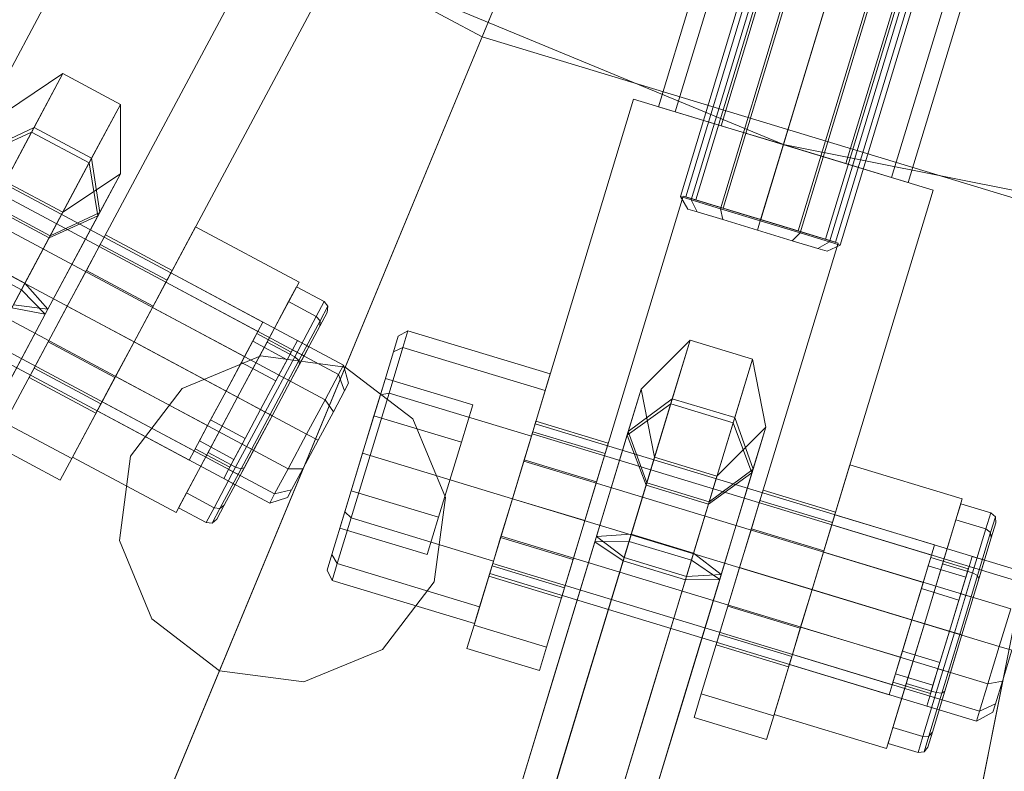
# Model space of a CAD drawing. Units: millimetres. Extents: x 111.2 to 154.5, y 77.7 to 132.3.
# Drawn here: x 136.7 to 136.9, y 95.4 to 95.6 of the extents above; entities that cross this region are included whole.
import ezdxf

# ---------------------------------------------------------------- set-up
doc = ezdxf.new("R2010")
doc.units = ezdxf.units.MM
doc.header["$MEASUREMENT"] = 0
doc.linetypes.add('AI-Linetype-0', pattern=[2.116667, 1.058333, -1.058333])
doc.layers.add('Ebene 1', color=7, linetype='Continuous', lineweight=0)

# ---------------------------------------------------------------- blocks, each defined once
blk = doc.blocks.new('Block_0')
at = {"layer": 'Ebene 1', "color": 250, "lineweight": 9}
for p, q in [((136.96911, 96.00024), (136.70646, 95.36616)), ((136.7035, 95.35901), (136.9674, 95.99611)), ((137.00008, 95.99084), (136.86619, 95.31771)), ((136.86468, 95.31011), (136.99921, 95.98646)), ((136.79744, 95.5858), (136.84441, 95.69919)), ((136.84441, 95.69919), (136.79744, 95.5858)), ((136.85415, 95.56551), (136.8912, 95.68766)), ((136.8912, 95.68766), (136.85415, 95.56551)), ((136.83476, 95.55574), (136.87294, 95.68159)), ((136.83678, 95.55513), (136.87495, 95.68098)), ((136.83678, 95.55513), (136.87495, 95.68098)), ((136.84228, 95.55346), (136.88046, 95.67931)), ((136.84228, 95.55346), (136.88046, 95.67931)), ((136.8498, 95.55118), (136.88797, 95.67703)), ((136.8498, 95.55118), (136.88797, 95.67703)), ((136.85732, 95.5489), (136.89549, 95.67475)), ((136.85732, 95.5489), (136.89549, 95.67475)), ((136.86282, 95.54723), (136.90099, 95.67308)), ((136.86282, 95.54723), (136.90099, 95.67308)), ((136.90301, 95.67247), (136.86483, 95.54662)), ((136.69134, 95.64251), (136.79744, 95.5858)), ((136.69134, 95.64251), (136.79744, 95.5858)), ((136.84348, 95.61492), (136.83065, 95.57263)), ((136.84663, 95.61396), (136.8338, 95.57168)), ((136.84663, 95.61396), (136.8338, 95.57168)), ((136.743, 95.61155), (136.85415, 95.56551)), ((136.743, 95.61155), (136.85415, 95.56551)), ((136.83578, 95.55569), (136.85288, 95.61207)), ((136.83766, 95.55512), (136.85477, 95.61149)), ((136.83766, 95.55512), (136.85477, 95.61149)), ((136.85523, 95.61135), (136.8424, 95.56907)), ((136.85523, 95.61135), (136.8424, 95.56907)), ((136.84282, 95.55355), (136.85992, 95.60993)), ((136.84282, 95.55355), (136.85992, 95.60993)), ((136.84987, 95.55141), (136.86697, 95.60779)), ((136.84987, 95.55141), (136.86697, 95.60779)), ((136.86697, 95.60779), (136.85415, 95.56551)), ((136.86697, 95.60779), (136.85415, 95.56551)), ((136.68083, 95.52753), (136.72263, 95.60573)), ((136.72263, 95.60573), (136.68083, 95.52753)), ((136.85692, 95.54928), (136.87402, 95.60565)), ((136.85692, 95.54928), (136.87402, 95.60565)), ((136.86208, 95.54771), (136.87918, 95.60409)), ((136.86208, 95.54771), (136.87918, 95.60409)), ((136.87872, 95.60423), (136.86589, 95.56195)), ((136.87872, 95.60423), (136.86589, 95.56195)), ((136.88107, 95.60352), (136.86396, 95.54714)), ((136.88732, 95.60162), (136.87449, 95.55934)), ((136.88732, 95.60162), (136.87449, 95.55934)), ((136.87764, 95.55838), (136.89046, 95.60067)), ((136.72023, 95.50646), (136.76898, 95.59766)), ((136.76898, 95.59766), (136.72023, 95.50646)), ((136.70767, 95.51318), (136.74948, 95.59138)), ((136.74948, 95.59138), (136.70767, 95.51318)), ((136.79744, 95.5858), (136.91257, 95.55087)), ((136.79744, 95.5858), (136.91257, 95.55087)), ((136.71857, 95.57887), (136.70774, 95.57162)), ((136.71857, 95.57887), (136.71268, 95.56785)), ((136.71316, 95.56874), (136.71857, 95.57887)), ((136.7294, 95.57309), (136.71857, 95.57887)), ((136.7294, 95.57309), (136.72351, 95.56206)), ((136.72398, 95.56295), (136.7294, 95.57309)), ((136.72939, 95.56005), (136.7294, 95.57309)), ((136.79594, 95.47511), (136.82596, 95.57406)), ((136.82596, 95.57406), (136.79594, 95.47511)), ((136.82596, 95.57406), (136.88233, 95.55696)), ((136.88233, 95.55696), (136.82596, 95.57406)), ((136.8338, 95.57168), (136.83065, 95.57263)), ((136.83065, 95.57263), (136.8338, 95.57168)), ((136.8424, 95.56907), (136.8338, 95.57168)), ((136.8338, 95.57168), (136.8424, 95.56907)), ((136.77136, 95.52402), (136.68693, 95.56915)), ((136.85415, 95.56551), (136.8424, 95.56907)), ((136.8424, 95.56907), (136.85415, 95.56551)), ((136.686, 95.5674), (136.77043, 95.52227)), ((136.686, 95.5674), (136.77043, 95.52227)), ((136.71268, 95.56785), (136.69993, 95.544)), ((136.70059, 95.54523), (136.71316, 95.56874)), ((136.71268, 95.56785), (136.7035, 95.56369)), ((136.71316, 95.56874), (136.70384, 95.56433)), ((136.72351, 95.56206), (136.71268, 95.56785)), ((136.72398, 95.56295), (136.71316, 95.56874)), ((136.85415, 95.56551), (136.97214, 95.54204)), ((136.85415, 95.56551), (136.97214, 95.54204)), ((136.86589, 95.56195), (136.85415, 95.56551)), ((136.85415, 95.56551), (136.86589, 95.56195)), ((136.68346, 95.56265), (136.76789, 95.51752)), ((136.68346, 95.56265), (136.76789, 95.51752)), ((136.72351, 95.56206), (136.71076, 95.53821)), ((136.71142, 95.53945), (136.72398, 95.56295)), ((136.72515, 95.55212), (136.72351, 95.56206)), ((136.72549, 95.55276), (136.72398, 95.56295)), ((136.87449, 95.55934), (136.86589, 95.56195)), ((136.86589, 95.56195), (136.87449, 95.55934)), ((136.71855, 95.5528), (136.72939, 95.56005)), ((136.72939, 95.56005), (136.72515, 95.55212)), ((136.72549, 95.55276), (136.72939, 95.56005)), ((136.70773, 95.55858), (136.71855, 95.5528)), ((136.87764, 95.55838), (136.87449, 95.55934)), ((136.87449, 95.55934), (136.87764, 95.55838)), ((136.67999, 95.55616), (136.76442, 95.51103)), ((136.67999, 95.55616), (136.76442, 95.51103)), ((136.80956, 95.47097), (136.83531, 95.55583)), ((136.83531, 95.55583), (136.80956, 95.47097)), ((136.86443, 95.547), (136.83531, 95.55583)), ((136.83531, 95.55583), (136.86443, 95.547)), ((136.85232, 95.458), (136.88233, 95.55696)), ((136.88233, 95.55696), (136.85232, 95.458)), ((136.70536, 95.55414), (136.71618, 95.54836)), ((136.83678, 95.55513), (136.83476, 95.55574)), ((136.83476, 95.55574), (136.83678, 95.55513)), ((136.83618, 95.5534), (136.83476, 95.55574)), ((136.83766, 95.55512), (136.83578, 95.55569)), ((136.83578, 95.55569), (136.83766, 95.55512)), ((136.84228, 95.55346), (136.83678, 95.55513)), ((136.83678, 95.55513), (136.84228, 95.55346)), ((136.83793, 95.55286), (136.83678, 95.55513)), ((136.83793, 95.55286), (136.83678, 95.55513)), ((136.84282, 95.55355), (136.83766, 95.55512)), ((136.83766, 95.55512), (136.84282, 95.55355)), ((136.70515, 95.55375), (136.71597, 95.54797)), ((136.72515, 95.55212), (136.71526, 95.53362)), ((136.71575, 95.53453), (136.72549, 95.55276)), ((136.71855, 95.5528), (136.71597, 95.54797)), ((136.71597, 95.54797), (136.72515, 95.55212)), ((136.71618, 95.54836), (136.71855, 95.5528)), ((136.71618, 95.54836), (136.72549, 95.55276)), ((136.83793, 95.55286), (136.83618, 95.5534)), ((136.83618, 95.5534), (136.83793, 95.55286)), ((136.84272, 95.55141), (136.83793, 95.55286)), ((136.83793, 95.55286), (136.84272, 95.55141)), ((136.8498, 95.55118), (136.84228, 95.55346)), ((136.84228, 95.55346), (136.8498, 95.55118)), ((136.84272, 95.55141), (136.84228, 95.55346)), ((136.84272, 95.55141), (136.84228, 95.55346)), ((136.84987, 95.55141), (136.84282, 95.55355)), ((136.84282, 95.55355), (136.84987, 95.55141)), ((136.84927, 95.54943), (136.84272, 95.55141)), ((136.84272, 95.55141), (136.84927, 95.54943)), ((136.84927, 95.54943), (136.8498, 95.55118)), ((136.84927, 95.54943), (136.8498, 95.55118)), ((136.85732, 95.5489), (136.8498, 95.55118)), ((136.8498, 95.55118), (136.85732, 95.5489)), ((136.85692, 95.54928), (136.84987, 95.55141)), ((136.84987, 95.55141), (136.85692, 95.54928)), ((136.67652, 95.54966), (136.76095, 95.50453)), ((136.67652, 95.54966), (136.76095, 95.50453)), ((136.72656, 95.54852), (136.7256, 95.54672)), ((136.7256, 95.54672), (136.72656, 95.54852)), ((136.72656, 95.54852), (136.73912, 95.54181)), ((136.74352, 95.55003), (136.73195, 95.52838)), ((136.73195, 95.52838), (136.74352, 95.55003)), ((136.763, 95.53962), (136.74352, 95.55003)), ((136.763, 95.53962), (136.74352, 95.55003)), ((136.85581, 95.54744), (136.84927, 95.54943)), ((136.84927, 95.54943), (136.85581, 95.54744)), ((136.85581, 95.54744), (136.85732, 95.5489)), ((136.85581, 95.54744), (136.85732, 95.5489)), ((136.86208, 95.54771), (136.85692, 95.54928)), ((136.85692, 95.54928), (136.86208, 95.54771)), ((136.86282, 95.54723), (136.85732, 95.5489)), ((136.85732, 95.5489), (136.86282, 95.54723)), ((136.71597, 95.54797), (136.70894, 95.53481)), ((136.70925, 95.53539), (136.71618, 95.54836)), ((136.7256, 95.54672), (136.72298, 95.54181)), ((136.72298, 95.54181), (136.7256, 95.54672)), ((136.73816, 95.54001), (136.7256, 95.54672)), ((136.73816, 95.54001), (136.7256, 95.54672)), ((136.83869, 95.46214), (136.86443, 95.547)), ((136.86443, 95.547), (136.83869, 95.46214)), ((136.8606, 95.54599), (136.85581, 95.54744)), ((136.85581, 95.54744), (136.8606, 95.54599)), ((136.8606, 95.54599), (136.86282, 95.54723)), ((136.8606, 95.54599), (136.86282, 95.54723)), ((136.86208, 95.54771), (136.86396, 95.54714)), ((136.86396, 95.54714), (136.86208, 95.54771)), ((136.86483, 95.54662), (136.86235, 95.54545)), ((136.86483, 95.54662), (136.86282, 95.54723)), ((136.86282, 95.54723), (136.86483, 95.54662)), ((136.67398, 95.54491), (136.75841, 95.49978)), ((136.67398, 95.54491), (136.75841, 95.49978)), ((136.71142, 95.53945), (136.70059, 95.54523)), ((136.8606, 95.54599), (136.86235, 95.54545)), ((136.86235, 95.54545), (136.8606, 95.54599)), ((136.67305, 95.54317), (136.75748, 95.49804)), ((136.69993, 95.544), (136.71076, 95.53821)), ((136.72298, 95.54181), (136.71939, 95.53509)), ((136.71939, 95.53509), (136.72298, 95.54181)), ((136.73553, 95.53509), (136.72298, 95.54181)), ((136.73553, 95.53509), (136.72298, 95.54181)), ((136.73796, 95.53963), (136.73889, 95.54137)), ((136.73889, 95.54137), (136.73796, 95.53963)), ((136.73816, 95.54001), (136.73912, 95.54181)), ((136.73912, 95.54181), (136.73816, 95.54001)), ((136.75621, 95.53212), (136.73889, 95.54137)), ((136.71142, 95.53945), (136.6977, 95.51377)), ((136.71575, 95.53453), (136.71142, 95.53945)), ((136.73796, 95.53963), (136.73542, 95.53488)), ((136.73542, 95.53488), (136.73796, 95.53963)), ((136.73816, 95.54001), (136.73553, 95.53509)), ((136.73553, 95.53509), (136.73816, 95.54001)), ((136.73796, 95.53963), (136.75528, 95.53038)), ((136.73796, 95.53963), (136.75528, 95.53038)), ((136.763, 95.53962), (136.75143, 95.51797)), ((136.75143, 95.51797), (136.763, 95.53962)), ((136.69704, 95.51254), (136.71076, 95.53821)), ((136.71076, 95.53821), (136.71526, 95.53362)), ((136.76105, 95.53597), (136.76254, 95.53875)), ((136.76254, 95.53875), (136.76105, 95.53597)), ((136.76254, 95.53875), (136.76774, 95.53597)), ((136.75699, 95.52836), (136.76105, 95.53597)), ((136.76105, 95.53597), (136.75699, 95.52836)), ((136.76625, 95.53319), (136.76105, 95.53597)), ((136.76625, 95.53319), (136.76105, 95.53597)), ((136.76774, 95.53597), (136.76625, 95.53319)), ((136.76625, 95.53319), (136.76774, 95.53597)), ((136.76774, 95.53597), (136.76844, 95.53509)), ((136.70254, 95.50981), (136.71526, 95.53362)), ((136.71575, 95.53453), (136.70302, 95.51072)), ((136.71526, 95.53362), (136.70894, 95.53481)), ((136.70925, 95.53539), (136.71575, 95.53453)), ((136.71939, 95.53509), (136.7158, 95.52838)), ((136.7158, 95.52838), (136.71939, 95.53509)), ((136.73195, 95.52838), (136.71939, 95.53509)), ((136.73195, 95.52838), (136.71939, 95.53509)), ((136.73553, 95.53509), (136.73195, 95.52838)), ((136.73195, 95.52838), (136.73553, 95.53509)), ((136.73542, 95.53488), (136.73195, 95.52838)), ((136.73195, 95.52838), (136.73542, 95.53488)), ((136.73542, 95.53488), (136.75274, 95.52562)), ((136.73542, 95.53488), (136.75274, 95.52562)), ((136.76692, 95.53133), (136.76832, 95.53394)), ((136.76832, 95.53394), (136.76692, 95.53133)), ((136.76844, 95.53509), (136.76698, 95.53236)), ((136.76698, 95.53236), (136.76844, 95.53509)), ((136.76844, 95.53509), (136.76832, 95.53394)), ((136.75621, 95.53212), (136.75528, 95.53038)), ((136.75528, 95.53038), (136.75621, 95.53212)), ((136.76625, 95.53319), (136.76218, 95.52558)), ((136.76218, 95.52558), (136.76625, 95.53319)), ((136.76698, 95.53236), (136.76299, 95.5249)), ((136.76299, 95.5249), (136.76698, 95.53236)), ((136.76698, 95.53236), (136.76625, 95.53319)), ((136.76698, 95.53236), (136.76625, 95.53319)), ((136.76692, 95.53133), (136.76698, 95.53236)), ((136.76692, 95.53133), (136.76698, 95.53236)), ((136.75528, 95.53038), (136.75274, 95.52562)), ((136.75274, 95.52562), (136.75528, 95.53038)), ((136.75505, 95.52995), (136.75428, 95.5285)), ((136.75428, 95.5285), (136.75505, 95.52995)), ((136.76155, 95.52648), (136.75505, 95.52995)), ((136.76692, 95.53133), (136.76312, 95.52422)), ((136.76312, 95.52422), (136.76692, 95.53133)), ((136.7835, 95.5305), (136.78165, 95.52947)), ((136.7835, 95.5305), (136.78255, 95.52736)), ((136.78255, 95.52736), (136.7835, 95.5305)), ((136.81028, 95.52238), (136.7835, 95.5305)), ((136.7158, 95.52838), (136.71318, 95.52347)), ((136.71318, 95.52347), (136.7158, 95.52838)), ((136.72836, 95.52167), (136.7158, 95.52838)), ((136.72836, 95.52167), (136.7158, 95.52838)), ((136.73195, 95.52838), (136.72038, 95.50673)), ((136.72038, 95.50673), (136.73195, 95.52838)), ((136.73195, 95.52838), (136.72836, 95.52167)), ((136.72836, 95.52167), (136.73195, 95.52838)), ((136.73195, 95.52838), (136.72848, 95.52189)), ((136.72848, 95.52189), (136.73195, 95.52838)), ((136.73195, 95.52838), (136.74927, 95.51913)), ((136.73195, 95.52838), (136.74927, 95.51913)), ((136.75143, 95.51797), (136.73195, 95.52838)), ((136.75143, 95.51797), (136.73195, 95.52838)), ((136.75143, 95.51797), (136.75699, 95.52836)), ((136.75699, 95.52836), (136.75143, 95.51797)), ((136.75428, 95.5285), (136.75216, 95.52454)), ((136.75216, 95.52454), (136.75428, 95.5285)), ((136.75428, 95.5285), (136.76077, 95.52503)), ((136.75428, 95.5285), (136.76077, 95.52503)), ((136.76218, 95.52558), (136.75699, 95.52836)), ((136.76218, 95.52558), (136.75699, 95.52836)), ((136.7627, 95.52864), (136.76177, 95.5269)), ((136.76177, 95.5269), (136.7627, 95.52864)), ((136.76487, 95.52749), (136.7627, 95.52864)), ((136.78075, 95.52652), (136.78165, 95.52947)), ((136.78165, 95.52947), (136.78075, 95.52652)), ((136.83657, 95.5287), (136.82735, 95.51947)), ((136.83657, 95.5287), (136.83294, 95.51673)), ((136.83323, 95.5177), (136.83657, 95.5287)), ((136.84831, 95.52513), (136.83657, 95.5287)), ((136.76177, 95.5269), (136.75923, 95.52215)), ((136.75923, 95.52215), (136.76177, 95.5269)), ((136.76077, 95.52503), (136.76155, 95.52648)), ((136.76155, 95.52648), (136.76077, 95.52503)), ((136.76177, 95.5269), (136.76394, 95.52575)), ((136.76177, 95.5269), (136.76394, 95.52575)), ((136.76487, 95.52749), (136.76394, 95.52575)), ((136.76394, 95.52575), (136.76487, 95.52749)), ((136.78075, 95.52652), (136.77831, 95.51846)), ((136.77831, 95.51846), (136.78075, 95.52652)), ((136.78255, 95.52736), (136.77994, 95.51876)), ((136.77994, 95.51876), (136.78255, 95.52736)), ((136.78075, 95.52652), (136.78255, 95.52736)), ((136.78075, 95.52652), (136.78255, 95.52736)), ((136.78255, 95.52736), (136.80932, 95.51923)), ((136.78255, 95.52736), (136.80932, 95.51923)), ((136.75583, 95.52575), (136.74104, 95.51962)), ((136.74104, 95.51962), (136.75583, 95.52575)), ((136.75274, 95.52562), (136.74927, 95.51913)), ((136.74927, 95.51913), (136.75274, 95.52562)), ((136.75216, 95.52454), (136.74927, 95.51913)), ((136.74927, 95.51913), (136.75216, 95.52454)), ((136.75216, 95.52454), (136.75865, 95.52107)), ((136.75216, 95.52454), (136.75865, 95.52107)), ((136.7717, 95.52366), (136.75583, 95.52575)), ((136.75583, 95.52575), (136.7717, 95.52366)), ((136.76218, 95.52558), (136.75663, 95.51519)), ((136.75663, 95.51519), (136.76218, 95.52558)), ((136.76299, 95.5249), (136.75755, 95.5147)), ((136.75755, 95.5147), (136.76299, 95.5249)), ((136.75865, 95.52107), (136.76077, 95.52503)), ((136.76077, 95.52503), (136.75865, 95.52107)), ((136.76394, 95.52575), (136.7614, 95.52099)), ((136.7614, 95.52099), (136.76394, 95.52575)), ((136.76299, 95.5249), (136.76218, 95.52558)), ((136.76299, 95.5249), (136.76218, 95.52558)), ((136.76312, 95.52422), (136.76299, 95.5249)), ((136.76312, 95.52422), (136.76299, 95.5249)), ((136.84831, 95.52513), (136.84468, 95.51317)), ((136.84498, 95.51414), (136.84831, 95.52513)), ((136.85084, 95.51235), (136.84831, 95.52513)), ((136.71318, 95.52347), (136.71222, 95.52167)), ((136.71222, 95.52167), (136.71318, 95.52347)), ((136.72573, 95.51676), (136.71318, 95.52347)), ((136.72573, 95.51676), (136.71318, 95.52347)), ((136.76312, 95.52422), (136.75793, 95.5145)), ((136.75793, 95.5145), (136.76312, 95.52422)), ((136.77043, 95.52227), (136.77136, 95.52402)), ((136.77136, 95.52402), (136.77043, 95.52227)), ((136.77233, 95.52062), (136.77136, 95.52402)), ((136.7844, 95.51391), (136.7717, 95.52366)), ((136.7717, 95.52366), (136.7844, 95.51391)), ((136.72477, 95.51496), (136.71222, 95.52167)), ((136.72836, 95.52167), (136.72573, 95.51676)), ((136.72573, 95.51676), (136.72836, 95.52167)), ((136.72848, 95.52189), (136.72593, 95.51713)), ((136.72593, 95.51713), (136.72848, 95.52189)), ((136.72848, 95.52189), (136.74579, 95.51263)), ((136.72848, 95.52189), (136.74579, 95.51263)), ((136.75923, 95.52215), (136.75576, 95.51565)), ((136.75576, 95.51565), (136.75923, 95.52215)), ((136.75576, 95.51565), (136.75865, 95.52107)), ((136.75865, 95.52107), (136.75576, 95.51565)), ((136.7614, 95.52099), (136.75793, 95.5145)), ((136.75793, 95.5145), (136.7614, 95.52099)), ((136.75923, 95.52215), (136.7614, 95.52099)), ((136.75923, 95.52215), (136.7614, 95.52099)), ((136.76789, 95.51752), (136.77043, 95.52227)), ((136.77043, 95.52227), (136.76789, 95.51752)), ((136.77043, 95.52227), (136.77156, 95.51918)), ((136.77156, 95.51918), (136.77043, 95.52227)), ((136.77233, 95.52062), (136.77156, 95.51918)), ((136.77156, 95.51918), (136.77233, 95.52062)), ((136.77924, 95.52153), (136.7771, 95.51449)), ((136.7771, 95.51449), (136.77924, 95.52153)), ((136.77924, 95.52153), (136.79568, 95.51655)), ((136.81028, 95.52238), (136.80932, 95.51923)), ((136.80932, 95.51923), (136.81028, 95.52238)), ((136.74104, 95.51962), (136.73129, 95.50692)), ((136.73129, 95.50692), (136.74104, 95.51962)), ((136.74927, 95.51913), (136.74579, 95.51263)), ((136.74579, 95.51263), (136.74927, 95.51913)), ((136.74927, 95.51913), (136.74637, 95.51371)), ((136.74637, 95.51371), (136.74927, 95.51913)), ((136.74927, 95.51913), (136.75576, 95.51565)), ((136.74927, 95.51913), (136.75576, 95.51565)), ((136.77156, 95.51918), (136.76946, 95.51524)), ((136.76946, 95.51524), (136.77156, 95.51918)), ((136.77994, 95.51876), (136.77637, 95.50701)), ((136.77637, 95.50701), (136.77994, 95.51876)), ((136.77831, 95.51846), (136.77994, 95.51876)), ((136.77831, 95.51846), (136.77994, 95.51876)), ((136.77994, 95.51876), (136.80672, 95.51063)), ((136.77994, 95.51876), (136.80672, 95.51063)), ((136.80932, 95.51923), (136.80672, 95.51063)), ((136.80672, 95.51063), (136.80932, 95.51923)), ((136.82735, 95.51947), (136.82474, 95.51087)), ((136.82496, 95.51156), (136.82735, 95.51947)), ((136.82735, 95.51947), (136.82989, 95.50668)), ((136.72593, 95.51713), (136.725, 95.51539)), ((136.725, 95.51539), (136.72593, 95.51713)), ((136.72593, 95.51713), (136.74325, 95.50788)), ((136.72593, 95.51713), (136.74325, 95.50788)), ((136.75143, 95.51797), (136.73986, 95.49632)), ((136.73986, 95.49632), (136.75143, 95.51797)), ((136.74588, 95.50758), (136.75143, 95.51797)), ((136.75143, 95.51797), (136.74588, 95.50758)), ((136.75663, 95.51519), (136.75143, 95.51797)), ((136.75663, 95.51519), (136.75143, 95.51797)), ((136.76442, 95.51103), (136.76789, 95.51752)), ((136.76789, 95.51752), (136.76442, 95.51103)), ((136.76946, 95.51524), (136.76789, 95.51752)), ((136.76946, 95.51524), (136.76789, 95.51752)), ((136.77831, 95.51846), (136.77496, 95.50744)), ((136.77496, 95.50744), (136.77831, 95.51846)), ((136.83323, 95.5177), (136.82496, 95.51156)), ((136.82549, 95.4922), (136.83323, 95.5177)), ((136.84498, 95.51414), (136.83323, 95.5177)), ((136.72573, 95.51676), (136.72477, 95.51496)), ((136.72477, 95.51496), (136.72573, 95.51676)), ((136.725, 95.51539), (136.74232, 95.50614)), ((136.75663, 95.51519), (136.75107, 95.5048)), ((136.75107, 95.5048), (136.75663, 95.51519)), ((136.75576, 95.51565), (136.75229, 95.50916)), ((136.75229, 95.50916), (136.75576, 95.51565)), ((136.75287, 95.51024), (136.75576, 95.51565)), ((136.75576, 95.51565), (136.75287, 95.51024)), ((136.75576, 95.51565), (136.75793, 95.5145)), ((136.75576, 95.51565), (136.75793, 95.5145)), ((136.75755, 95.5147), (136.75663, 95.51519)), ((136.75755, 95.5147), (136.75663, 95.51519)), ((136.76946, 95.51524), (136.76659, 95.50987)), ((136.76659, 95.50987), (136.76946, 95.51524)), ((136.79568, 95.51655), (136.79355, 95.5095)), ((136.79355, 95.5095), (136.79568, 95.51655)), ((136.83294, 95.51673), (136.82474, 95.51087)), ((136.83294, 95.51673), (136.82509, 95.49086)), ((136.84468, 95.51317), (136.83294, 95.51673)), ((136.70767, 95.51318), (136.72023, 95.50646)), ((136.72023, 95.50646), (136.70767, 95.51318)), ((136.74637, 95.51371), (136.74426, 95.50975)), ((136.74426, 95.50975), (136.74637, 95.51371)), ((136.74637, 95.51371), (136.75287, 95.51024)), ((136.74637, 95.51371), (136.75287, 95.51024)), ((136.75755, 95.5147), (136.7521, 95.50451)), ((136.7521, 95.50451), (136.75755, 95.5147)), ((136.75793, 95.5145), (136.75273, 95.50478)), ((136.75273, 95.50478), (136.75793, 95.5145)), ((136.75793, 95.5145), (136.75445, 95.508)), ((136.75445, 95.508), (136.75793, 95.5145)), ((136.75793, 95.5145), (136.75755, 95.5147)), ((136.75793, 95.5145), (136.75755, 95.5147)), ((136.7771, 95.51449), (136.77283, 95.50039)), ((136.77283, 95.50039), (136.7771, 95.51449)), ((136.79355, 95.5095), (136.7771, 95.51449)), ((136.79355, 95.5095), (136.7771, 95.51449)), ((136.79053, 95.49912), (136.7844, 95.51391)), ((136.7844, 95.51391), (136.79053, 95.49912)), ((136.80757, 95.51345), (136.80698, 95.5115)), ((136.80698, 95.5115), (136.80757, 95.51345)), ((136.80757, 95.51345), (136.8212, 95.50932)), ((136.83724, 95.48863), (136.84498, 95.51414)), ((136.84845, 95.50444), (136.84498, 95.51414)), ((136.74579, 95.51263), (136.74325, 95.50788)), ((136.74325, 95.50788), (136.74579, 95.51263)), ((136.80698, 95.5115), (136.80536, 95.50617)), ((136.80536, 95.50617), (136.80698, 95.5115)), ((136.80686, 95.51109), (136.80743, 95.51298)), ((136.80743, 95.51298), (136.80686, 95.51109)), ((136.8206, 95.50737), (136.80698, 95.5115)), ((136.8206, 95.50737), (136.80698, 95.5115)), ((136.89904, 95.48519), (136.80743, 95.51298)), ((136.81895, 95.49178), (136.82496, 95.51156)), ((136.82496, 95.51156), (136.82843, 95.50186)), ((136.84468, 95.51317), (136.83683, 95.4873)), ((136.84163, 95.50312), (136.85084, 95.51235)), ((136.84823, 95.50374), (136.84468, 95.51317)), ((136.85084, 95.51235), (136.84823, 95.50374)), ((136.84845, 95.50444), (136.85084, 95.51235)), ((136.74426, 95.50975), (136.74348, 95.5083)), ((136.74348, 95.5083), (136.74426, 95.50975)), ((136.74426, 95.50975), (136.75075, 95.50628)), ((136.74426, 95.50975), (136.75075, 95.50628)), ((136.75075, 95.50628), (136.75287, 95.51024)), ((136.75287, 95.51024), (136.75075, 95.50628)), ((136.76095, 95.50453), (136.76442, 95.51103)), ((136.76442, 95.51103), (136.76095, 95.50453)), ((136.76659, 95.50987), (136.76371, 95.50449)), ((136.76371, 95.50449), (136.76659, 95.50987)), ((136.76659, 95.50987), (136.76442, 95.51103)), ((136.76659, 95.50987), (136.76442, 95.51103)), ((136.79355, 95.5095), (136.78927, 95.4954)), ((136.78927, 95.4954), (136.79355, 95.5095)), ((136.80672, 95.51063), (136.80315, 95.49889)), ((136.80315, 95.49889), (136.80672, 95.51063)), ((136.80686, 95.51109), (136.80529, 95.50594)), ((136.80529, 95.50594), (136.80686, 95.51109)), ((136.80686, 95.51109), (136.89847, 95.4833)), ((136.80686, 95.51109), (136.89847, 95.4833)), ((136.82474, 95.51087), (136.81865, 95.49079)), ((136.82474, 95.51087), (136.8283, 95.50144)), ((136.71806, 95.5024), (136.7055, 95.50912)), ((136.7055, 95.50912), (136.71806, 95.5024)), ((136.74325, 95.50788), (136.74232, 95.50614)), ((136.74232, 95.50614), (136.74325, 95.50788)), ((136.74348, 95.5083), (136.74998, 95.50483)), ((136.75229, 95.50916), (136.74975, 95.50441)), ((136.74975, 95.50441), (136.75229, 95.50916)), ((136.75445, 95.508), (136.75191, 95.50325)), ((136.75191, 95.50325), (136.75445, 95.508)), ((136.75229, 95.50916), (136.75445, 95.508)), ((136.75229, 95.50916), (136.75445, 95.508)), ((136.8206, 95.50737), (136.8212, 95.50932)), ((136.8212, 95.50932), (136.8206, 95.50737)), ((136.72023, 95.50646), (136.71806, 95.5024)), ((136.71806, 95.5024), (136.72023, 95.50646)), ((136.73986, 95.49632), (136.72038, 95.50673)), ((136.73986, 95.49632), (136.72038, 95.50673)), ((136.73129, 95.50692), (136.7292, 95.49104)), ((136.7292, 95.49104), (136.73129, 95.50692)), ((136.74181, 95.49997), (136.74588, 95.50758)), ((136.74588, 95.50758), (136.74181, 95.49997)), ((136.75107, 95.5048), (136.74588, 95.50758)), ((136.75107, 95.5048), (136.74588, 95.50758)), ((136.74998, 95.50483), (136.75075, 95.50628)), ((136.75075, 95.50628), (136.74998, 95.50483)), ((136.77496, 95.50744), (136.77162, 95.49642)), ((136.77162, 95.49642), (136.77496, 95.50744)), ((136.77637, 95.50701), (136.77281, 95.49527)), ((136.77281, 95.49527), (136.77637, 95.50701)), ((136.77496, 95.50744), (136.77637, 95.50701)), ((136.77496, 95.50744), (136.77637, 95.50701)), ((136.77637, 95.50701), (136.80315, 95.49889)), ((136.77637, 95.50701), (136.80315, 95.49889)), ((136.80536, 95.50617), (136.80315, 95.49889)), ((136.80315, 95.49889), (136.80536, 95.50617)), ((136.80529, 95.50594), (136.80315, 95.49889)), ((136.80315, 95.49889), (136.80529, 95.50594)), ((136.80529, 95.50594), (136.89691, 95.47815)), ((136.80529, 95.50594), (136.89691, 95.47815)), ((136.81899, 95.50204), (136.80536, 95.50617)), ((136.81899, 95.50204), (136.80536, 95.50617)), ((136.8206, 95.50737), (136.81899, 95.50204)), ((136.81899, 95.50204), (136.8206, 95.50737)), ((136.82989, 95.50668), (136.8283, 95.50144)), ((136.82843, 95.50186), (136.82989, 95.50668)), ((136.82989, 95.50668), (136.84163, 95.50312)), ((136.75107, 95.5048), (136.74701, 95.49719)), ((136.74701, 95.49719), (136.75107, 95.5048)), ((136.7521, 95.50451), (136.74811, 95.49704)), ((136.74811, 95.49704), (136.7521, 95.50451)), ((136.74975, 95.50441), (136.74882, 95.50266)), ((136.74882, 95.50266), (136.74975, 95.50441)), ((136.75273, 95.50478), (136.74893, 95.49766)), ((136.74893, 95.49766), (136.75273, 95.50478)), ((136.74975, 95.50441), (136.75191, 95.50325)), ((136.74975, 95.50441), (136.75191, 95.50325)), ((136.7521, 95.50451), (136.75107, 95.5048)), ((136.7521, 95.50451), (136.75107, 95.5048)), ((136.75273, 95.50478), (136.7521, 95.50451)), ((136.75273, 95.50478), (136.7521, 95.50451)), ((136.75841, 95.49978), (136.76095, 95.50453)), ((136.76095, 95.50453), (136.75841, 95.49978)), ((136.76371, 95.50449), (136.76095, 95.50453)), ((136.76371, 95.50449), (136.76095, 95.50453)), ((136.76371, 95.50449), (136.76161, 95.50056)), ((136.76161, 95.50056), (136.76371, 95.50449)), ((136.84017, 95.4983), (136.84845, 95.50444)), ((136.84244, 95.48465), (136.84845, 95.50444)), ((136.86666, 95.50528), (136.85953, 95.48179)), ((136.85953, 95.48179), (136.86666, 95.50528)), ((136.8878, 95.49886), (136.86666, 95.50528)), ((136.8878, 95.49886), (136.86666, 95.50528)), ((136.74882, 95.50266), (136.75098, 95.50151)), ((136.75191, 95.50325), (136.75098, 95.50151)), ((136.75098, 95.50151), (136.75191, 95.50325)), ((136.84004, 95.49788), (136.84823, 95.50374)), ((136.84163, 95.50312), (136.84004, 95.49788)), ((136.84017, 95.4983), (136.84163, 95.50312)), ((136.84823, 95.50374), (136.84215, 95.48367)), ((136.76161, 95.50056), (136.75841, 95.49978)), ((136.76161, 95.50056), (136.75841, 95.49978)), ((136.76161, 95.50056), (136.76084, 95.49912)), ((136.76084, 95.49912), (136.76161, 95.50056)), ((136.77283, 95.50039), (136.77069, 95.49335)), ((136.77069, 95.49335), (136.77283, 95.50039)), ((136.78927, 95.4954), (136.77283, 95.50039)), ((136.78927, 95.4954), (136.77283, 95.50039)), ((136.81899, 95.50204), (136.81678, 95.49476)), ((136.81678, 95.49476), (136.81899, 95.50204)), ((136.8283, 95.50144), (136.82397, 95.48717)), ((136.82416, 95.4878), (136.82843, 95.50186)), ((136.8283, 95.50144), (136.84004, 95.49788)), ((136.82843, 95.50186), (136.84017, 95.4983)), ((136.85032, 95.50048), (136.84973, 95.49853)), ((136.84973, 95.49853), (136.85032, 95.50048)), ((136.85032, 95.50048), (136.86395, 95.49635)), ((136.74032, 95.49719), (136.74181, 95.49997)), ((136.74181, 95.49997), (136.74032, 95.49719)), ((136.74701, 95.49719), (136.74181, 95.49997)), ((136.74701, 95.49719), (136.74181, 95.49997)), ((136.75748, 95.49804), (136.75841, 95.49978)), ((136.75841, 95.49978), (136.75748, 95.49804)), ((136.76084, 95.49912), (136.75748, 95.49804)), ((136.78844, 95.48324), (136.79053, 95.49912)), ((136.79053, 95.49912), (136.78844, 95.48324)), ((136.80315, 95.49889), (136.79959, 95.48714)), ((136.79959, 95.48714), (136.80315, 95.49889)), ((136.80315, 95.49889), (136.80094, 95.49161)), ((136.80094, 95.49161), (136.80315, 95.49889)), ((136.80315, 95.49889), (136.80102, 95.49184)), ((136.80102, 95.49184), (136.80315, 95.49889)), ((136.81678, 95.49476), (136.80315, 95.49889)), ((136.81678, 95.49476), (136.80315, 95.49889)), ((136.80315, 95.49889), (136.89477, 95.4711)), ((136.80315, 95.49889), (136.89477, 95.4711)), ((136.84973, 95.49853), (136.84812, 95.4932)), ((136.84812, 95.4932), (136.84973, 95.49853)), ((136.86336, 95.4944), (136.84973, 95.49853)), ((136.86336, 95.4944), (136.84973, 95.49853)), ((136.8878, 95.49886), (136.88067, 95.47537)), ((136.88067, 95.47537), (136.8878, 95.49886)), ((136.74552, 95.49441), (136.74032, 95.49719)), ((136.74701, 95.49719), (136.74552, 95.49441)), ((136.74552, 95.49441), (136.74701, 95.49719)), ((136.74811, 95.49704), (136.74665, 95.49431)), ((136.74665, 95.49431), (136.74811, 95.49704)), ((136.74811, 95.49704), (136.74701, 95.49719)), ((136.74811, 95.49704), (136.74701, 95.49719)), ((136.74893, 95.49766), (136.74754, 95.49506)), ((136.74754, 95.49506), (136.74893, 95.49766)), ((136.74893, 95.49766), (136.74811, 95.49704)), ((136.74893, 95.49766), (136.74811, 95.49704)), ((136.84004, 95.49788), (136.83571, 95.4836)), ((136.8359, 95.48423), (136.84017, 95.4983)), ((136.8866, 95.4949), (136.88751, 95.49792)), ((136.88751, 95.49792), (136.8866, 95.4949)), ((136.88751, 95.49792), (136.89315, 95.49621)), ((136.74754, 95.49506), (136.74665, 95.49431)), ((136.77162, 95.49642), (136.76918, 95.48836)), ((136.76918, 95.48836), (136.77162, 95.49642)), ((136.77281, 95.49527), (136.7702, 95.48667)), ((136.7702, 95.48667), (136.77281, 95.49527)), ((136.77162, 95.49642), (136.77281, 95.49527)), ((136.77162, 95.49642), (136.77281, 95.49527)), ((136.77281, 95.49527), (136.79959, 95.48714)), ((136.77281, 95.49527), (136.79959, 95.48714)), ((136.78927, 95.4954), (136.78713, 95.48836)), ((136.78713, 95.48836), (136.78927, 95.4954)), ((136.81678, 95.49476), (136.81457, 95.48747)), ((136.81457, 95.48747), (136.81678, 95.49476)), ((136.86323, 95.49399), (136.86381, 95.49588)), ((136.86381, 95.49588), (136.86323, 95.49399)), ((136.86336, 95.4944), (136.86395, 95.49635)), ((136.86395, 95.49635), (136.86336, 95.4944)), ((136.8826, 95.49018), (136.86381, 95.49588)), ((136.88409, 95.48665), (136.8866, 95.4949)), ((136.8866, 95.4949), (136.88409, 95.48665)), ((136.89224, 95.49319), (136.8866, 95.4949)), ((136.89224, 95.49319), (136.8866, 95.4949)), ((136.89315, 95.49621), (136.89224, 95.49319)), ((136.89224, 95.49319), (136.89315, 95.49621)), ((136.89402, 95.49548), (136.89312, 95.49252)), ((136.89312, 95.49252), (136.89402, 95.49548)), ((136.89315, 95.49621), (136.89402, 95.49548)), ((136.89402, 95.49548), (136.89412, 95.49433)), ((136.74665, 95.49431), (136.74552, 95.49441)), ((136.78713, 95.48836), (136.77069, 95.49335)), ((136.84812, 95.4932), (136.84591, 95.48592)), ((136.84591, 95.48592), (136.84812, 95.4932)), ((136.86174, 95.48907), (136.84812, 95.4932)), ((136.86174, 95.48907), (136.84812, 95.4932)), ((136.86323, 95.49399), (136.86167, 95.48883)), ((136.86167, 95.48883), (136.86323, 95.49399)), ((136.86336, 95.4944), (136.86174, 95.48907)), ((136.86174, 95.48907), (136.86336, 95.4944)), ((136.86323, 95.49399), (136.88203, 95.48829)), ((136.86323, 95.49399), (136.88203, 95.48829)), ((136.89224, 95.49319), (136.88973, 95.48494)), ((136.88973, 95.48494), (136.89224, 95.49319)), ((136.89312, 95.49252), (136.89224, 95.49319)), ((136.89312, 95.49252), (136.89224, 95.49319)), ((136.89326, 95.4915), (136.89412, 95.49433)), ((136.89412, 95.49433), (136.89326, 95.4915)), ((136.7292, 95.49104), (136.73533, 95.47625)), ((136.73533, 95.47625), (136.7292, 95.49104)), ((136.80094, 95.49161), (136.79933, 95.48628)), ((136.79933, 95.48628), (136.80094, 95.49161)), ((136.80102, 95.49184), (136.79945, 95.48668)), ((136.79945, 95.48668), (136.80102, 95.49184)), ((136.81457, 95.48747), (136.80094, 95.49161)), ((136.81457, 95.48747), (136.80094, 95.49161)), ((136.80102, 95.49184), (136.89263, 95.46405)), ((136.80102, 95.49184), (136.89263, 95.46405)), ((136.81895, 95.49178), (136.81112, 95.46594)), ((136.82549, 95.4922), (136.81704, 95.46434)), ((136.82549, 95.4922), (136.81895, 95.49178)), ((136.81895, 95.49178), (136.82416, 95.4878)), ((136.83724, 95.48863), (136.82549, 95.4922)), ((136.89312, 95.49252), (136.89066, 95.48442)), ((136.89066, 95.48442), (136.89312, 95.49252)), ((136.89326, 95.4915), (136.89092, 95.48378)), ((136.89092, 95.48378), (136.89326, 95.4915)), ((136.89326, 95.4915), (136.89312, 95.49252)), ((136.89326, 95.4915), (136.89312, 95.49252)), ((136.81082, 95.46496), (136.81865, 95.49079)), ((136.81664, 95.463), (136.82509, 95.49086)), ((136.81865, 95.49079), (136.82509, 95.49086)), ((136.82397, 95.48717), (136.81865, 95.49079)), ((136.82509, 95.49086), (136.83683, 95.4873)), ((136.8826, 95.49018), (136.88203, 95.48829)), ((136.88203, 95.48829), (136.8826, 95.49018)), ((136.76918, 95.48836), (136.76828, 95.48541)), ((136.76828, 95.48541), (136.76918, 95.48836)), ((136.76918, 95.48836), (136.7702, 95.48667)), ((136.76918, 95.48836), (136.7702, 95.48667)), ((136.81457, 95.48747), (136.81295, 95.48214)), ((136.81295, 95.48214), (136.81457, 95.48747)), ((136.81693, 95.46398), (136.82416, 95.4878)), ((136.82416, 95.4878), (136.8359, 95.48423)), ((136.82838, 95.45944), (136.83683, 95.4873)), ((136.83724, 95.48863), (136.82879, 95.46078)), ((136.83683, 95.4873), (136.84215, 95.48367)), ((136.84244, 95.48465), (136.83724, 95.48863)), ((136.86174, 95.48907), (136.85953, 95.48179)), ((136.85953, 95.48179), (136.86174, 95.48907)), ((136.86167, 95.48883), (136.85953, 95.48179)), ((136.85953, 95.48179), (136.86167, 95.48883)), ((136.86167, 95.48883), (136.88046, 95.48313)), ((136.86167, 95.48883), (136.88046, 95.48313)), ((136.88203, 95.48829), (136.88046, 95.48313)), ((136.88046, 95.48313), (136.88203, 95.48829)), ((136.88189, 95.48783), (136.88141, 95.48626)), ((136.88141, 95.48626), (136.88189, 95.48783)), ((136.88893, 95.48569), (136.88189, 95.48783)), ((136.88965, 95.48804), (136.88907, 95.48615)), ((136.88907, 95.48615), (136.88965, 95.48804)), ((136.892, 95.48733), (136.88965, 95.48804)), ((136.892, 95.48733), (136.89142, 95.48544)), ((136.89142, 95.48544), (136.892, 95.48733)), ((136.76828, 95.48541), (136.76925, 95.48352)), ((136.7702, 95.48667), (136.76925, 95.48352)), ((136.76925, 95.48352), (136.7702, 95.48667)), ((136.7702, 95.48667), (136.79698, 95.47855)), ((136.7702, 95.48667), (136.79698, 95.47855)), ((136.79959, 95.48714), (136.79698, 95.47855)), ((136.79698, 95.47855), (136.79959, 95.48714)), ((136.79933, 95.48628), (136.79874, 95.48432)), ((136.79874, 95.48432), (136.79933, 95.48628)), ((136.79945, 95.48668), (136.79888, 95.48479)), ((136.79888, 95.48479), (136.79945, 95.48668)), ((136.81295, 95.48214), (136.79933, 95.48628)), ((136.81295, 95.48214), (136.79933, 95.48628)), ((136.79945, 95.48668), (136.89106, 95.45889)), ((136.79945, 95.48668), (136.89106, 95.45889)), ((136.82397, 95.48717), (136.81674, 95.46335)), ((136.83571, 95.4836), (136.82397, 95.48717)), ((136.84591, 95.48592), (136.8437, 95.47864)), ((136.8437, 95.47864), (136.84591, 95.48592)), ((136.85953, 95.48179), (136.84591, 95.48592)), ((136.85953, 95.48179), (136.84591, 95.48592)), ((136.88141, 95.48626), (136.88011, 95.48196)), ((136.88011, 95.48196), (136.88141, 95.48626)), ((136.88067, 95.47537), (136.88409, 95.48665)), ((136.88409, 95.48665), (136.88067, 95.47537)), ((136.88141, 95.48626), (136.88846, 95.48412)), ((136.88141, 95.48626), (136.88846, 95.48412)), ((136.88973, 95.48494), (136.88409, 95.48665)), ((136.88973, 95.48494), (136.88409, 95.48665)), ((136.88907, 95.48615), (136.88751, 95.481)), ((136.88751, 95.481), (136.88907, 95.48615)), ((136.88846, 95.48412), (136.88893, 95.48569)), ((136.88893, 95.48569), (136.88846, 95.48412)), ((136.88907, 95.48615), (136.89142, 95.48544)), ((136.88907, 95.48615), (136.89142, 95.48544)), ((136.89142, 95.48544), (136.88986, 95.48028)), ((136.88986, 95.48028), (136.89142, 95.48544)), ((136.81236, 95.48019), (136.79874, 95.48432)), ((136.79888, 95.48479), (136.89049, 95.457)), ((136.82849, 95.45979), (136.83571, 95.4836)), ((136.8359, 95.48423), (136.82868, 95.46042)), ((136.83431, 95.45783), (136.84215, 95.48367)), ((136.84244, 95.48465), (136.83461, 95.45882)), ((136.84215, 95.48367), (136.83571, 95.4836)), ((136.8359, 95.48423), (136.84244, 95.48465)), ((136.88973, 95.48494), (136.88631, 95.47366)), ((136.88631, 95.47366), (136.88973, 95.48494)), ((136.88715, 95.47982), (136.88846, 95.48412)), ((136.88846, 95.48412), (136.88715, 95.47982)), ((136.89066, 95.48442), (136.88731, 95.47336)), ((136.88731, 95.47336), (136.89066, 95.48442)), ((136.89092, 95.48378), (136.88772, 95.47324)), ((136.88772, 95.47324), (136.89092, 95.48378)), ((136.89066, 95.48442), (136.88973, 95.48494)), ((136.89066, 95.48442), (136.88973, 95.48494)), ((136.89092, 95.48378), (136.89066, 95.48442)), ((136.89092, 95.48378), (136.89066, 95.48442)), ((136.76925, 95.48352), (136.79603, 95.4754)), ((136.77869, 95.47054), (136.78844, 95.48324)), ((136.78844, 95.48324), (136.77869, 95.47054)), ((136.81295, 95.48214), (136.81236, 95.48019)), ((136.81236, 95.48019), (136.81295, 95.48214)), ((136.85953, 95.48179), (136.85241, 95.4583)), ((136.85241, 95.4583), (136.85953, 95.48179)), ((136.85953, 95.48179), (136.85732, 95.4745)), ((136.85732, 95.4745), (136.85953, 95.48179)), ((136.85953, 95.48179), (136.85739, 95.47474)), ((136.85739, 95.47474), (136.85953, 95.48179)), ((136.85953, 95.48179), (136.87832, 95.47609)), ((136.85953, 95.48179), (136.87832, 95.47609)), ((136.88067, 95.47537), (136.85953, 95.48179)), ((136.88067, 95.47537), (136.85953, 95.48179)), ((136.88046, 95.48313), (136.87832, 95.47609)), ((136.87832, 95.47609), (136.88046, 95.48313)), ((136.88011, 95.48196), (136.87832, 95.47609)), ((136.87832, 95.47609), (136.88011, 95.48196)), ((136.88011, 95.48196), (136.88715, 95.47982)), ((136.88011, 95.48196), (136.88715, 95.47982)), ((136.88751, 95.481), (136.88537, 95.47395)), ((136.88537, 95.47395), (136.88751, 95.481)), ((136.88751, 95.481), (136.88986, 95.48028)), ((136.88751, 95.481), (136.88986, 95.48028)), ((136.88986, 95.48028), (136.88772, 95.47324)), ((136.88772, 95.47324), (136.88986, 95.48028)), ((136.79698, 95.47855), (136.79603, 95.4754)), ((136.79603, 95.4754), (136.79698, 95.47855)), ((136.8437, 95.47864), (136.84208, 95.47331)), ((136.84208, 95.47331), (136.8437, 95.47864)), ((136.85732, 95.4745), (136.8437, 95.47864)), ((136.85732, 95.4745), (136.8437, 95.47864)), ((136.88537, 95.47395), (136.88715, 95.47982)), ((136.88715, 95.47982), (136.88537, 95.47395)), ((136.89477, 95.4711), (136.89691, 95.47815)), ((136.89691, 95.47815), (136.89477, 95.4711)), ((136.73533, 95.47625), (136.74803, 95.4665)), ((136.74803, 95.4665), (136.73533, 95.47625)), ((136.79594, 95.47511), (136.7946, 95.4707)), ((136.7946, 95.4707), (136.79594, 95.47511)), ((136.79594, 95.47511), (136.80956, 95.47097)), ((136.80956, 95.47097), (136.79594, 95.47511)), ((136.85732, 95.4745), (136.85571, 95.46917)), ((136.85571, 95.46917), (136.85732, 95.4745)), ((136.85739, 95.47474), (136.85583, 95.46958)), ((136.85583, 95.46958), (136.85739, 95.47474)), ((136.85739, 95.47474), (136.87619, 95.46904)), ((136.85739, 95.47474), (136.87619, 95.46904)), ((136.88067, 95.47537), (136.87355, 95.45188)), ((136.87355, 95.45188), (136.88067, 95.47537)), ((136.87832, 95.47609), (136.87619, 95.46904)), ((136.87619, 95.46904), (136.87832, 95.47609)), ((136.87832, 95.47609), (136.87654, 95.47021)), ((136.87654, 95.47021), (136.87832, 95.47609)), ((136.87725, 95.4641), (136.88067, 95.47537)), ((136.88067, 95.47537), (136.87725, 95.4641)), ((136.87832, 95.47609), (136.88537, 95.47395)), ((136.87832, 95.47609), (136.88537, 95.47395)), ((136.88631, 95.47366), (136.88067, 95.47537)), ((136.88631, 95.47366), (136.88067, 95.47537)), ((136.84208, 95.47331), (136.84149, 95.47136)), ((136.84149, 95.47136), (136.84208, 95.47331)), ((136.85571, 95.46917), (136.84208, 95.47331)), ((136.85571, 95.46917), (136.84208, 95.47331)), ((136.88631, 95.47366), (136.88289, 95.46239)), ((136.88289, 95.46239), (136.88631, 95.47366)), ((136.88537, 95.47395), (136.88323, 95.4669)), ((136.88323, 95.4669), (136.88537, 95.47395)), ((136.88359, 95.46808), (136.88537, 95.47395)), ((136.88537, 95.47395), (136.88359, 95.46808)), ((136.88731, 95.47336), (136.88395, 95.4623)), ((136.88395, 95.4623), (136.88731, 95.47336)), ((136.88772, 95.47324), (136.88452, 95.46269)), ((136.88452, 95.46269), (136.88772, 95.47324)), ((136.88537, 95.47395), (136.88772, 95.47324)), ((136.88537, 95.47395), (136.88772, 95.47324)), ((136.88772, 95.47324), (136.88558, 95.46619)), ((136.88558, 95.46619), (136.88772, 95.47324)), ((136.88731, 95.47336), (136.88631, 95.47366)), ((136.88731, 95.47336), (136.88631, 95.47366)), ((136.88772, 95.47324), (136.88731, 95.47336)), ((136.88772, 95.47324), (136.88731, 95.47336)), ((136.80823, 95.46657), (136.7946, 95.4707)), ((136.7946, 95.4707), (136.80823, 95.46657)), ((136.80956, 95.47097), (136.80823, 95.46657)), ((136.80823, 95.46657), (136.80956, 95.47097)), ((136.85511, 95.46722), (136.84149, 95.47136)), ((136.89263, 95.46405), (136.89477, 95.4711)), ((136.89477, 95.4711), (136.89263, 95.46405)), ((136.89712, 95.47039), (136.89477, 95.4711)), ((136.89712, 95.47039), (136.89477, 95.4711)), ((136.7639, 95.46441), (136.77869, 95.47054)), ((136.77869, 95.47054), (136.7639, 95.46441)), ((136.85571, 95.46917), (136.85511, 95.46722)), ((136.85511, 95.46722), (136.85571, 95.46917)), ((136.85583, 95.46958), (136.85526, 95.46769)), ((136.85526, 95.46769), (136.85583, 95.46958)), ((136.85583, 95.46958), (136.87462, 95.46388)), ((136.85583, 95.46958), (136.87462, 95.46388)), ((136.87619, 95.46904), (136.87462, 95.46388)), ((136.87462, 95.46388), (136.87619, 95.46904)), ((136.87654, 95.47021), (136.87524, 95.46591)), ((136.87524, 95.46591), (136.87654, 95.47021)), ((136.87654, 95.47021), (136.88359, 95.46808)), ((136.87654, 95.47021), (136.88359, 95.46808)), ((136.89712, 95.47039), (136.89535, 95.46455)), ((136.89535, 95.46455), (136.89712, 95.47039)), ((136.85526, 95.46769), (136.87405, 95.46199)), ((136.88323, 95.4669), (136.88167, 95.46174)), ((136.88167, 95.46174), (136.88323, 95.4669)), ((136.88229, 95.46378), (136.88359, 95.46808)), ((136.88359, 95.46808), (136.88229, 95.46378)), ((136.88323, 95.4669), (136.88558, 95.46619)), ((136.88323, 95.4669), (136.88558, 95.46619)), ((136.74803, 95.4665), (136.7639, 95.46441)), ((136.7639, 95.46441), (136.74803, 95.4665)), ((136.81112, 95.46594), (136.80328, 95.44011)), ((136.87524, 95.46591), (136.87476, 95.46434)), ((136.87476, 95.46434), (136.87524, 95.46591)), ((136.87524, 95.46591), (136.88229, 95.46378)), ((136.87524, 95.46591), (136.88229, 95.46378)), ((136.88558, 95.46619), (136.88402, 95.46103)), ((136.88402, 95.46103), (136.88558, 95.46619)), ((136.80298, 95.43912), (136.81082, 95.46496)), ((136.81704, 95.46434), (136.80859, 95.43648)), ((136.81674, 95.46335), (136.80952, 95.43954)), ((136.80971, 95.44017), (136.81693, 95.46398)), ((136.87462, 95.46388), (136.87405, 95.46199)), ((136.87405, 95.46199), (136.87462, 95.46388)), ((136.87475, 95.45584), (136.87725, 95.4641)), ((136.87725, 95.4641), (136.87475, 95.45584)), ((136.87476, 95.46434), (136.88181, 95.4622)), ((136.88289, 95.46239), (136.87725, 95.4641)), ((136.88289, 95.46239), (136.87725, 95.4641)), ((136.88181, 95.4622), (136.88229, 95.46378)), ((136.88229, 95.46378), (136.88181, 95.4622)), ((136.89106, 95.45889), (136.89263, 95.46405)), ((136.89263, 95.46405), (136.89106, 95.45889)), ((136.89535, 95.46455), (136.89263, 95.46405)), ((136.89535, 95.46455), (136.89263, 95.46405)), ((136.89535, 95.46455), (136.89405, 95.46029)), ((136.89405, 95.46029), (136.89535, 95.46455)), ((136.80819, 95.43514), (136.81664, 95.463)), ((136.83869, 95.46214), (136.83736, 95.45773)), ((136.83736, 95.45773), (136.83869, 95.46214)), ((136.83869, 95.46214), (136.85232, 95.458)), ((136.85232, 95.458), (136.83869, 95.46214)), ((136.88289, 95.46239), (136.88039, 95.45413)), ((136.88039, 95.45413), (136.88289, 95.46239)), ((136.88167, 95.46174), (136.8811, 95.45985)), ((136.8811, 95.45985), (136.88167, 95.46174)), ((136.88395, 95.4623), (136.8815, 95.4542)), ((136.8815, 95.4542), (136.88395, 95.4623)), ((136.88167, 95.46174), (136.88402, 95.46103)), ((136.88167, 95.46174), (136.88402, 95.46103)), ((136.88452, 95.46269), (136.88218, 95.45497)), ((136.88218, 95.45497), (136.88452, 95.46269)), ((136.88395, 95.4623), (136.88289, 95.46239)), ((136.88395, 95.4623), (136.88289, 95.46239)), ((136.88452, 95.46269), (136.88395, 95.4623)), ((136.88452, 95.46269), (136.88395, 95.4623)), ((136.82879, 95.46078), (136.82034, 95.43292)), ((136.82127, 95.43598), (136.82849, 95.45979)), ((136.82868, 95.46042), (136.82146, 95.43661)), ((136.8811, 95.45985), (136.88344, 95.45914)), ((136.88402, 95.46103), (136.88344, 95.45914)), ((136.88344, 95.45914), (136.88402, 95.46103)), ((136.89405, 95.46029), (136.89106, 95.45889)), ((136.89405, 95.46029), (136.89106, 95.45889)), ((136.89405, 95.46029), (136.89358, 95.45872)), ((136.89358, 95.45872), (136.89405, 95.46029)), ((136.81993, 95.43158), (136.82838, 95.45944)), ((136.82647, 95.432), (136.83431, 95.45783)), ((136.83461, 95.45882), (136.82677, 95.43298)), ((136.85098, 95.4536), (136.83736, 95.45773)), ((136.83736, 95.45773), (136.85098, 95.4536)), ((136.85232, 95.458), (136.85098, 95.4536)), ((136.85098, 95.4536), (136.85232, 95.458)), ((136.87355, 95.45188), (136.85241, 95.4583)), ((136.87355, 95.45188), (136.85241, 95.4583)), ((136.89049, 95.457), (136.89106, 95.45889)), ((136.89106, 95.45889), (136.89049, 95.457)), ((136.89358, 95.45872), (136.89049, 95.457)), ((136.87383, 95.45282), (136.87475, 95.45584)), ((136.87475, 95.45584), (136.87383, 95.45282)), ((136.88039, 95.45413), (136.87475, 95.45584)), ((136.88039, 95.45413), (136.87475, 95.45584)), ((136.88039, 95.45413), (136.87947, 95.45111)), ((136.87947, 95.45111), (136.88039, 95.45413)), ((136.8815, 95.4542), (136.88039, 95.45413)), ((136.8815, 95.4542), (136.88039, 95.45413)), ((136.8815, 95.4542), (136.8806, 95.45124)), ((136.8806, 95.45124), (136.8815, 95.4542)), ((136.88218, 95.45497), (136.88132, 95.45214)), ((136.88132, 95.45214), (136.88218, 95.45497)), ((136.88218, 95.45497), (136.8815, 95.4542)), ((136.88218, 95.45497), (136.8815, 95.4542)), ((136.87947, 95.45111), (136.87383, 95.45282)), ((136.88132, 95.45214), (136.8806, 95.45124)), ((136.8806, 95.45124), (136.87947, 95.45111))]:
    blk.add_line(p, q, dxfattribs=at)

msp = doc.modelspace()

# ---------------------------------------------------------------- linework, layer by layer
at = {"layer": 'Ebene 1', "color": 250, "linetype": 'AI-Linetype-0', "lineweight": 18}
msp.add_open_spline([(119.53229, 96.15278), (119.53229, 105.81776), (127.36731, 113.65278), (137.03229, 113.65278), (146.69727, 113.65278), (154.53229, 105.81776), (154.53229, 96.15278), (154.53229, 86.48779), (146.69727, 78.65278), (137.03229, 78.65278), (127.36731, 78.65278), (119.53229, 86.48779), (119.53229, 96.15278)], degree=3, knots=[0, 0, 0, 0, 1, 1, 1, 2, 2, 2, 3, 3, 3, 4, 4, 4, 4], dxfattribs=at)

# ---------------------------------------------------------------- block references
at = {"layer": 'Ebene 1'}
msp.add_blockref('Block_0', (0, 0), dxfattribs=at)

doc.saveas('drawing.dxf')
